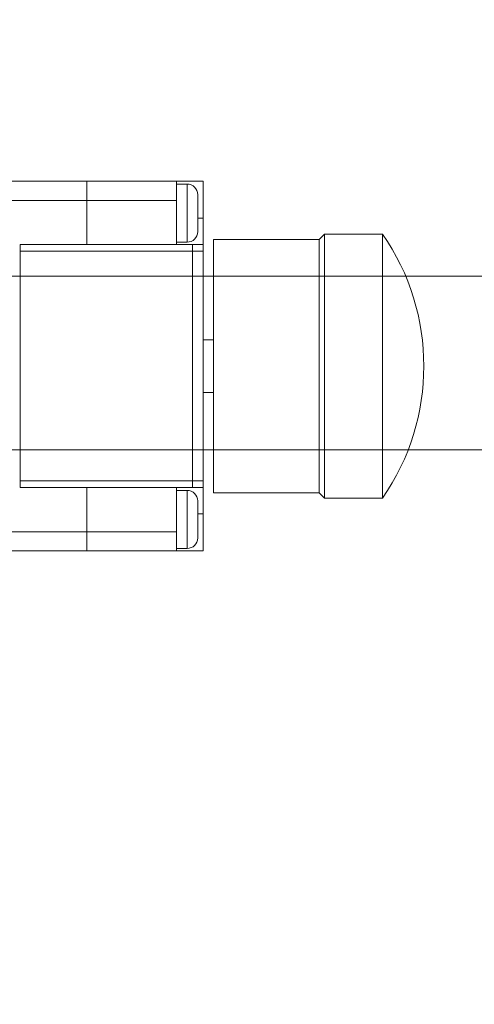
# Model space of a CAD drawing. Units: millimetres. Extents: x 2 to 278, y 1 to 215.
# Drawn here: x 162 to 171, y 102 to 120 of the extents above; entities that cross this region are included whole.
import ezdxf

# ---------------------------------------------------------------- set-up
doc = ezdxf.new("R2010")
doc.units = ezdxf.units.MM
doc.styles.add('SLDTEXTSTYLE0', font='TXT', dxfattribs={"width": 0.75})
doc.dimstyles.new('SLDDIMSTYLE0', dxfattribs={"dimtxt": 2.116667, "dimasz": 3.175, "dimexe": 0, "dimexo": 0.0625, "dimgap": 0.529167, "dimtad": 0, "dimtih": 1, "dimtoh": 1, "dimdec": 1, "dimlfac": 5, "dimrnd": 1e-09, "dimzin": 4, "dimdsep": 46, "dimtxsty": 'SLDTEXTSTYLE0', "dimsah": 1, "dimcen": 0.09, "dimadec": 0, "dimazin": 1, "dimtfac": 1, "dimtdec": 1, "dimtofl": 0, "dimtmove": 0, "dimatfit": 3, "dimfxl": 1, "dimfrac": 2, "dimtolj": 1, "dimtzin": 12, "dimarcsym": 0})
doc.dimstyles.new('SLDDIMSTYLE4', dxfattribs={"dimtxt": 2.116667, "dimasz": 3.175, "dimexe": 0, "dimexo": 0.0625, "dimgap": 0.529167, "dimtad": 0, "dimtih": 1, "dimtoh": 1, "dimdec": 1, "dimlfac": 5, "dimrnd": 1e-09, "dimzin": 12, "dimdsep": 46, "dimtxsty": 'SLDTEXTSTYLE0', "dimsah": 1, "dimcen": 0, "dimadec": 0, "dimazin": 3, "dimtfac": 1, "dimtdec": 1, "dimtofl": 0, "dimtmove": 0, "dimatfit": 3, "dimfxl": 1, "dimfrac": 2, "dimtolj": 1, "dimtzin": 12, "dimarcsym": 0})

# ---------------------------------------------------------------- blocks, each defined once
blk = doc.blocks.new('_D_3')
at = {"color": 8, "linetype": 'Continuous', "lineweight": 18}
for p, q in [((125.112, 112.023), (139.674, 112.023)), ((142.214, 112.023), (145.939, 112.023)), ((148.479, 112.023), (181.499, 112.023)), ((179.721, 112.023), (179.721, 93.423)), ((128.312, 93.423), (132.796, 93.423)), ((135.336, 93.423), (137.796, 93.423)), ((140.336, 93.423), (181.499, 93.423)), ((179.721, 83.273), (179.721, 93.423)), ((163.804, 83.273), (163.16, 83.273)), ((163.16, 83.273), (163.16, 79.91)), ((171.561, 83.273), (172.205, 83.273)), ((172.205, 83.273), (172.205, 79.91)), ((175.911, 83.273), (179.721, 83.273)), ((163.16, 79.91), (163.804, 79.91)), ((172.205, 79.91), (171.561, 79.91))]:
    blk.add_line(p, q, dxfattribs=at)
for points in [[(179.721, 112.023), (179.213, 108.848), (180.229, 108.848)], [(179.721, 93.423), (180.229, 96.598), (179.213, 96.598)]]:
    blk.add_solid(points, dxfattribs=at)
at = {"color": 8, "linetype": 'Continuous', "lineweight": 18, "char_height": 2.1167, "attachment_point": 1, "style": 'SLDTEXTSTYLE0'}
for s, insert in [('93.0mm', (162.301, 86.431)), ('3.66in', (163.804, 82.638))]:
    blk.add_mtext(s, dxfattribs=dict(at, insert=insert))
blk = doc.blocks.new('_D_4')
at = {"color": 8, "linetype": 'Continuous', "lineweight": 18}
for p, q in [((138.39, 115.309), (141.572, 115.309)), ((144.112, 115.309), (147.836, 115.309)), ((150.376, 115.309), (189.491, 115.309)), ((187.713, 115.309), (187.713, 108.501)), ((183.834, 104.709), (183.19, 104.709)), ((183.19, 104.709), (183.19, 101.345)), ((191.591, 104.709), (192.235, 104.709)), ((192.235, 104.709), (192.235, 101.345)), ((183.19, 101.345), (183.834, 101.345)), ((192.235, 101.345), (191.591, 101.345)), ((187.713, 94.109), (187.713, 100.916)), ((138.39, 94.109), (178.451, 94.109)), ((180.991, 94.109), (189.491, 94.109))]:
    blk.add_line(p, q, dxfattribs=at)
for points in [[(187.713, 115.309), (187.205, 112.134), (188.221, 112.134)], [(187.713, 94.109), (188.221, 97.284), (187.205, 97.284)]]:
    blk.add_solid(points, dxfattribs=at)
at = {"color": 8, "linetype": 'Continuous', "lineweight": 18, "char_height": 2.1167, "attachment_point": 1, "style": 'SLDTEXTSTYLE0'}
for s, insert in [('106.0mm', (181.549, 107.866)), ('4.17in', (183.834, 104.074))]:
    blk.add_mtext(s, dxfattribs=dict(at, insert=insert))
blk = doc.blocks.new('_D_13')
at = {"color": 7, "linetype": 'Continuous', "lineweight": 18}
for p, q in [((134.231, 100.394), (157.722, 141.083)), ((157.722, 141.083), (161.532, 141.083))]:
    blk.add_line(p, q, dxfattribs=at)
blk.add_solid([(134.231, 100.394), (136.258, 102.89), (135.378, 103.398)], dxfattribs=at)
at = {"color": 7, "linetype": 'Continuous', "lineweight": 18, "attachment_point": 1, "style": 'SLDTEXTSTYLE0'}
for s, insert, char_height in [('M4, 9mm [0.35in] DEEP', (162.326, 142.128), 2.11667), ('(4 PLACES)', (162.326, 138.765), 2.1167)]:
    blk.add_mtext(s, dxfattribs=dict(at, insert=insert, char_height=char_height))
blk = doc.blocks.new('_D_14')
at = {"color": 7, "linetype": 'Continuous', "lineweight": 18}
for p, q in [((137.116, 94.542), (157.722, 130.233)), ((157.722, 130.233), (161.532, 130.233))]:
    blk.add_line(p, q, dxfattribs=at)
blk.add_solid([(137.116, 94.542), (139.143, 97.037), (138.263, 97.545)], dxfattribs=at)
at = {"color": 7, "linetype": 'Continuous', "lineweight": 18, "attachment_point": 1, "style": 'SLDTEXTSTYLE0'}
for s, insert, char_height in [('M6, 9mm [0.35in] DEEP', (162.326, 131.278), 2.11667), ('(2 PLACES)', (162.326, 127.915), 2.1167)]:
    blk.add_mtext(s, dxfattribs=dict(at, insert=insert, char_height=char_height))

msp = doc.modelspace()

# ---------------------------------------------------------------- linework, layer by layer
at = {"color": 7, "linetype": 'Continuous', "lineweight": 18}
for p, q in [((163.342, 117.109), (159.742, 117.109)), ((163.342, 117.109), (163.342, 116.745)), ((165.042, 117.109), (163.342, 117.109)), ((165.042, 116.745), (165.042, 117.109)), ((165.542, 117.109), (165.042, 117.109)), ((165.542, 117.109), (165.542, 116.409)), ((165.242, 117.055), (165.042, 117.055)), ((159.742, 116.745), (163.342, 116.745)), ((163.342, 116.745), (163.342, 115.909)), ((163.342, 116.745), (165.042, 116.745)), ((165.042, 116.745), (165.042, 115.909)), ((165.442, 116.855), (165.442, 116.155)), ((165.542, 116.409), (165.542, 115.909)), ((167.742, 116.009), (165.742, 116.009)), ((165.742, 115.992), (165.742, 116.009)), ((165.742, 111.209), (165.742, 115.992)), ((167.842, 116.109), (167.742, 116.009)), ((167.742, 115.992), (167.742, 116.009)), ((167.742, 111.209), (167.742, 115.992)), ((168.942, 116.109), (167.842, 116.109)), ((167.842, 116.091), (167.842, 116.109)), ((167.842, 111.109), (167.842, 116.091)), ((168.942, 116.091), (168.942, 116.109)), ((168.942, 111.109), (168.942, 116.091)), ((165.342, 115.909), (162.082, 115.909)), ((162.082, 115.783), (162.082, 115.909)), ((165.042, 115.955), (165.242, 115.955)), ((165.042, 115.909), (165.542, 115.909)), ((165.542, 115.909), (165.342, 115.909)), ((165.342, 115.909), (165.342, 115.783)), ((165.542, 115.783), (165.542, 115.909)), ((165.342, 115.783), (162.082, 115.783)), ((162.082, 111.434), (162.082, 115.783)), ((165.342, 115.783), (165.542, 115.783)), ((165.342, 115.783), (165.342, 111.434)), ((165.542, 111.434), (165.542, 115.783)), ((165.742, 114.109), (165.542, 114.109)), ((165.542, 113.109), (165.742, 113.109)), ((162.082, 111.434), (165.342, 111.434)), ((162.082, 111.309), (162.082, 111.434)), ((165.342, 111.434), (165.542, 111.434)), ((165.342, 111.434), (165.342, 111.309)), ((165.542, 111.309), (165.542, 111.434)), ((162.082, 111.309), (165.342, 111.309)), ((163.342, 111.309), (163.342, 110.472)), ((165.042, 111.309), (165.042, 110.472)), ((165.542, 111.309), (165.042, 111.309)), ((165.242, 111.255), (165.042, 111.255)), ((165.342, 111.309), (165.542, 111.309)), ((165.542, 111.309), (165.542, 110.809)), ((165.742, 111.209), (167.742, 111.209)), ((167.742, 111.209), (167.842, 111.109)), ((165.442, 111.055), (165.442, 110.355)), ((167.842, 111.109), (168.942, 111.109)), ((165.542, 110.809), (165.542, 110.109)), ((163.342, 110.472), (159.742, 110.472)), ((163.342, 110.472), (163.342, 110.109)), ((165.042, 110.472), (163.342, 110.472)), ((165.042, 110.109), (165.042, 110.472)), ((159.742, 110.109), (163.342, 110.109)), ((163.342, 110.109), (165.042, 110.109)), ((165.042, 110.155), (165.242, 110.155)), ((165.042, 110.109), (165.542, 110.109))]:
    msp.add_line(p, q, dxfattribs=at)
at = {"color": 8, "linetype": 'Continuous', "lineweight": 18}
for p, q in [((165.242, 115.955), (165.242, 117.055)), ((165.542, 116.409), (165.442, 116.409)), ((165.242, 110.155), (165.242, 111.255)), ((165.442, 110.809), (165.542, 110.809))]:
    msp.add_line(p, q, dxfattribs=at)
at = {"color": 7, "linetype": 'Continuous', "lineweight": 18}
for centre, radius, start, end in [((165.242, 116.855), 0.2, 0, 90), ((165.242, 116.155), 0.2, 270, 0), ((165.321, 113.609), 4.4, 325.3765, 34.6235), ((165.242, 111.055), 0.2, 0, 90), ((165.242, 110.355), 0.2, 270, 0)]:
    msp.add_arc(centre, radius, start, end, dxfattribs=at)

# ---------------------------------------------------------------- dimensions: what is measured, and where the dimension line sits
for p1, p2, text, picture, middle in [((133.901, 99.823), (134.231, 100.394), 'M4, 9mm [0.35in] DEEP\\P(4 PLACES)', '_D_13', (177.662, 141.083)), ((136.616, 93.676), (137.116, 94.542), 'M6, 9mm [0.35in] DEEP\\P(2 PLACES)', '_D_14', (177.662, 130.233))]:
    dim = msp.add_diameter_dim_2p(p1=p1, p2=p2, text=text, dimstyle='SLDDIMSTYLE4', override={"dimpost": '<>'}, dxfattribs=at)
    dim.commit()
    dim.dimension.update_dxf_attribs({"geometry": picture, "text_midpoint": middle, "dimtype": 163})
at = {"color": 8, "linetype": 'Continuous', "lineweight": 18}
for base, p1, p2, picture, middle in [((187.713, 94.109), (137.12, 115.309), (137.12, 94.109), '_D_4', (187.713, 104.709)), ((179.721, 93.423), (123.842, 112.023), (127.042, 93.423), '_D_3', (179.721, 83.273))]:
    dim = msp.add_linear_dim(base=base, p1=p1, p2=p2, angle=90, dimstyle='SLDDIMSTYLE0', dxfattribs=at)
    dim.commit()
    dim.dimension.update_dxf_attribs({"geometry": picture, "text_midpoint": middle, "dimtype": 160})

doc.saveas('drawing.dxf')
